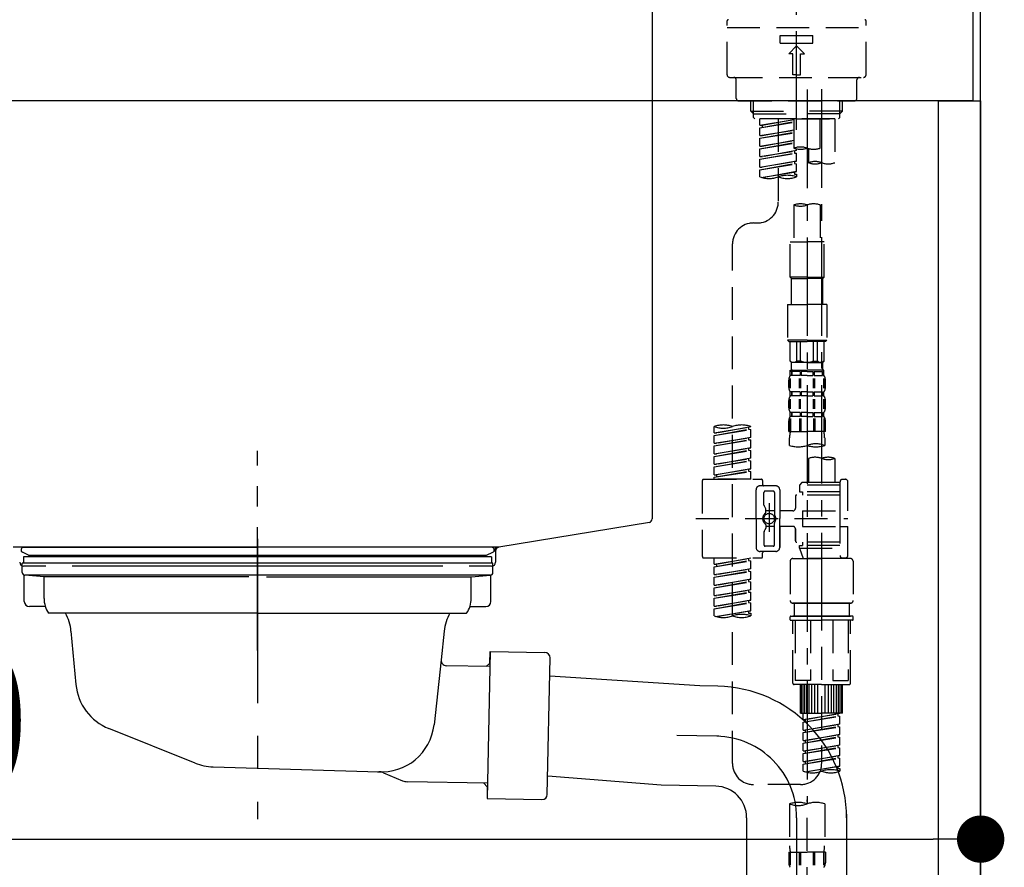
# Model space of a CAD drawing. Extents: x 163 to 26285, y -32850 to -24450.
# Drawn here: x 6746 to 7121, y -30487 to -30165 of the extents above; entities that cross this region are included whole.
import ezdxf

# ---------------------------------------------------------------- set-up
doc = ezdxf.new("R2010")
doc.units = 0
doc.header["$LTSCALE"] = 50
doc.header["$MEASUREMENT"] = 0
for name, pattern in [('CENTER', [2, 1.25, -0.25, 0.25, -0.25]), ('CENTER2', [1.125, 0.75, -0.125, 0.125, -0.125]), ('DASHED', [0.75, 0.5, -0.25]), ('STYLE_01', [1.40625, 0.9375, -0.15625, 0.15625, -0.15625])]:
    doc.linetypes.add(name, pattern=pattern)
doc.layers.get('0').update_dxf_attribs({"linetype": 'CONTINUOUS'})
for name, color, linetype in [('111-壁仕上', 3, 'CONTINUOUS'), ('122-扉', 6, 'CONTINUOUS'), ('126-甲板', 2, 'CONTINUOUS'), ('140-パーツ芯', 13, 'CENTER'), ('150-機器', 8, 'CONTINUOUS'), ('166-寸法B', 11, 'CONTINUOUS')]:
    doc.layers.add(name, color=color, linetype=linetype)
doc.styles.add('KH001', font='txt')
doc.dimstyles.new('KH1xx030', dxfattribs={"dimscale": 30, "dimtxt": 2, "dimasz": 0.6, "dimexe": 0.3, "dimexo": 1.2, "dimgap": 0.5, "dimtad": 3, "dimdec": 1, "dimdsep": 46, "dimlunit": 6, "dimtxsty": 'KH001', "dimblk": 'DOT', "dimcen": 1, "dimdle": 1, "dimclrd": 256, "dimclre": 256, "dimclrt": 256, "dimadec": 0, "dimazin": 0, "dimtfac": 1, "dimtdec": 1, "dimtix": 1, "dimtmove": 2, "dimatfit": 3, "dimldrblk": 'CLOSEDBLANK', "dimfxl": 1, "dimtolj": 1, "dimtzin": 0, "dimlwd": -1, "dimlwe": -1, "dimarcsym": 0})

# ---------------------------------------------------------------- blocks, each defined once
blk = doc.blocks.new('_Dot')
at = {"color": 0, "linetype": 'ByBlock', "lineweight": -2}
blk.add_line((-0.5, 0), (-1, 0), dxfattribs=at)
at = {"color": 0, "linetype": 'ByBlock', "const_width": 0.5}
blk.add_lwpolyline([(-0.25, 0, 1), (0.25, 0, 1)], format="xyb", close=True, dxfattribs=at)
blk = doc.blocks.new('*D186')
at = {"layer": '166-寸法B', "transparency": 16777216}
for p, q in [((6471.95, -30267.42), (6471.95, -30485.23)), ((7111.95, -30267.42), (7111.95, -30485.23)), ((6489.95, -30476.23), (7093.95, -30476.23))]:
    blk.add_line(p, q, dxfattribs=at)
at = {"layer": '166-寸法B', "transparency": 16777216, "xscale": 18, "yscale": 18, "zscale": 18, "rotation": 180}
blk.add_blockref('_Dot', (6471.95, -30476.23), dxfattribs=at)
at = {"layer": '166-寸法B', "transparency": 16777216, "xscale": 18, "yscale": 18, "zscale": 18}
blk.add_blockref('_Dot', (7111.95, -30476.23), dxfattribs=at)
at = {"layer": '166-寸法B', "transparency": 16777216, "insert": (6682.76, -30431.23), "char_height": 60, "attachment_point": 5, "style": 'KH001'}
blk.add_mtext('\\A1;640', dxfattribs=at)
blk = doc.blocks.new('_ClosedBlank')
at = {"color": 0, "linetype": 'ByBlock', "lineweight": -2}
for p, q in [((-1, 0.167), (0, 0)), ((-1, 0.167), (-1, -0.167)), ((0, 0), (-1, -0.167))]:
    blk.add_line(p, q, dxfattribs=at)

msp = doc.modelspace()

# ---------------------------------------------------------------- linework, layer by layer
at = {"layer": '111-壁仕上', "ltscale": 2}
msp.add_lwpolyline([(6288, -31015.42), (7111.95, -31015.42), (7111.95, -28615.42), (6288, -28615.42)], dxfattribs=at)
at = {"layer": '122-扉', "color": 253}
msp.add_lwpolyline([(7095.95, -30195.42), (7111.95, -30195.42), (7111.95, -30865.42), (7095.95, -30865.42)], close=True, dxfattribs=at)
at = {"layer": '126-甲板'}
msp.add_lwpolyline([(6461.95, -30155.42), (7108.95, -30155.42), (7108.95, -30195.42), (6461.95, -30195.42)], close=True, dxfattribs=at)
at = {"layer": '140-パーツ芯', "linetype": 'STYLE_01'}
msp.add_line((6836.95, -30404.43), (6836.95, -30328.53), dxfattribs=at)
at = {"layer": '150-機器', "color": 161, "linetype": 'CENTER2'}
msp.add_line((7041.95, -30206.4), (7041.95, -29902.46), dxfattribs=at)
at = {"layer": '150-機器', "linetype": 'Continuous'}
for p, q in [((6986.95, -30156.92), (6986.95, -30354.41)), ((6986, -30355.8), (6928.7, -30365.21)), ((6928.7, -30365.21), (6743.93, -30365.21)), ((6927.45, -30366.69), (6927.45, -30370.92)), ((6756.45, -30372.42), (6747.95, -30372.42)), ((6907.45, -30372.42), (6766.45, -30372.42)), ((6925.95, -30372.42), (6917.45, -30372.42))]:
    msp.add_line(p, q, dxfattribs=at)
at = {"layer": '150-機器', "color": 13, "linetype": 'DASHED', "ltscale": 0.5}
for p, q in [((7015.52, -30185.5), (7015.52, -30165.05)), ((7068.38, -30185.5), (7068.38, -30165.05)), ((7015.52, -30167.55), (7068.38, -30167.55)), ((7035.71, -30173.53), (7035.71, -30170.54)), ((7035.71, -30170.54), (7048.18, -30170.54)), ((7048.18, -30173.53), (7048.18, -30170.54)), ((7035.71, -30173.53), (7048.18, -30173.53)), ((7038.95, -30177.52), (7041.95, -30174.53)), ((7044.94, -30177.52), (7041.95, -30174.53)), ((7040.45, -30177.52), (7038.95, -30177.52)), ((7040.45, -30185.5), (7040.45, -30177.52)), ((7043.44, -30177.52), (7044.94, -30177.52)), ((7043.44, -30185.5), (7043.44, -30177.52)), ((7016.51, -30186.5), (7067.38, -30186.5)), ((7019.01, -30194.47), (7019.01, -30187.49)), ((7041.95, -30185.5), (7040.45, -30185.5)), ((7041.95, -30185.5), (7043.44, -30185.5)), ((7064.89, -30194.47), (7064.89, -30187.49)), ((7020, -30195.47), (7063.89, -30195.47)), ((7024.49, -30199.3), (7024.49, -30195.47)), ((7025.51, -30200.3), (7025.51, -30195.47)), ((7058.39, -30200.3), (7058.39, -30195.47)), ((7059.4, -30199.3), (7059.4, -30195.47)), ((7024.49, -30199.3), (7041.95, -30199.3)), ((7025.49, -30200.3), (7024.49, -30199.3)), ((7059.4, -30199.3), (7041.95, -30199.3)), ((7058.4, -30200.3), (7059.4, -30199.3)), ((7025.51, -30200.32), (7041.95, -30200.32)), ((7025.54, -30201.8), (7025.54, -30200.3)), ((7026.04, -30202.3), (7025.54, -30201.8)), ((7041.95, -30202.3), (7025.99, -30202.3)), ((7056.46, -30202.3), (7027.98, -30202.3)), ((7027.98, -30204.66), (7027.98, -30202.3)), ((7027.98, -30204.66), (7040.95, -30202.57)), ((7027.98, -30205.66), (7040.95, -30203.33)), ((7040.95, -30202.59), (7028.83, -30204.76)), ((7034.97, -30202.3), (7034.97, -30210.5)), ((7034.97, -30202.3), (7034.97, -30233.9)), ((7040.95, -30202.3), (7040.95, -30213.42)), ((7058.39, -30200.32), (7041.95, -30200.32)), ((7041.95, -30202.3), (7041.95, -30200.95)), ((7041.95, -30202.3), (7057.85, -30202.3)), ((7050.92, -30213.42), (7050.92, -30202.3)), ((7056.46, -30202.3), (7056.46, -30218.95)), ((7057.85, -30202.3), (7058.35, -30201.8)), ((7058.35, -30201.8), (7058.35, -30200.3)), ((7027.98, -30205.66), (7040.95, -30203.56)), ((7027.98, -30204.66), (7028.83, -30204.76)), ((7027.98, -30208.65), (7027.98, -30205.66)), ((7027.98, -30208.65), (7040.95, -30206.56)), ((7028.83, -30204.76), (7028.83, -30205.51)), ((7040.95, -30206.58), (7028.83, -30208.75)), ((7027.98, -30209.65), (7040.95, -30207.31)), ((7027.98, -30209.65), (7040.95, -30207.55)), ((7027.98, -30208.65), (7028.83, -30208.75)), ((7027.98, -30212.64), (7027.98, -30209.65)), ((7027.98, -30212.64), (7040.95, -30210.55)), ((7040.95, -30210.56), (7028.83, -30212.74)), ((7027.98, -30213.63), (7040.95, -30211.3)), ((7027.98, -30213.63), (7040.95, -30211.54)), ((7027.98, -30212.64), (7028.83, -30212.74)), ((7027.98, -30216.63), (7027.98, -30213.63)), ((7027.98, -30216.63), (7041.95, -30214.37)), ((7041.95, -30214.37), (7028.83, -30216.73)), ((7041.1, -30214.53), (7041.1, -30215.27)), ((7041.1, -30214.53), (7041.1, -30215.27)), ((7041.95, -30214.37), (7041.95, -30213.7)), ((7046.48, -30213.59), (7046.48, -30218.95)), ((7027.98, -30217.62), (7041.1, -30215.27)), ((7027.98, -30217.62), (7041.95, -30215.37)), ((7027.98, -30216.63), (7028.83, -30216.73)), ((7027.98, -30220.62), (7027.98, -30217.62)), ((7027.98, -30220.62), (7041.95, -30218.36)), ((7041.95, -30218.36), (7028.83, -30220.72)), ((7041.1, -30215.27), (7041.95, -30215.37)), ((7041.1, -30215.27), (7041.95, -30215.37)), ((7041.15, -30218.49), (7041.95, -30218.36)), ((7041.95, -30218.36), (7041.95, -30215.37)), ((7041.95, -30218.36), (7041.95, -30215.37)), ((7027.98, -30221.61), (7041.1, -30219.26)), ((7027.98, -30221.61), (7041.95, -30219.36)), ((7027.98, -30220.62), (7028.83, -30220.72)), ((7027.98, -30224.35), (7027.98, -30221.61)), ((7041.1, -30218.5), (7041.1, -30219.26)), ((7041.1, -30218.52), (7041.1, -30219.26)), ((7041.1, -30218.52), (7041.1, -30219.26)), ((7041.1, -30219.26), (7041.95, -30219.36)), ((7041.1, -30219.26), (7041.95, -30219.36)), ((7041.95, -30222.35), (7041.95, -30219.36)), ((7041.95, -30222.35), (7041.95, -30219.36)), ((7028.52, -30224.52), (7041.95, -30222.35)), ((7041.95, -30222.35), (7029.07, -30224.67)), ((7041.1, -30222.49), (7041.1, -30223.25)), ((7041.1, -30222.51), (7041.1, -30223.25)), ((7041.1, -30222.51), (7041.1, -30223.25)), ((7041.1, -30223.25), (7041.95, -30223.35)), ((7041.1, -30223.25), (7041.95, -30223.35)), ((7041.15, -30222.48), (7041.95, -30222.35)), ((7041.95, -30223.35), (7041.95, -30224.35)), ((7040.95, -30235.03), (7040.95, -30249)), ((7050.92, -30235.03), (7050.92, -30249)), ((7025.54, -30241.88), (7026.99, -30241.88)), ((7017.56, -30447.5), (7017.56, -30249.86)), ((7039.45, -30262.47), (7039.45, -30249)), ((7039.45, -30249), (7045.94, -30249)), ((7052.42, -30249), (7045.94, -30249)), ((7052.42, -30262.47), (7052.42, -30249)), ((7045.94, -30262.47), (7039.45, -30262.47)), ((7039.45, -30262.47), (7039.95, -30262.96)), ((7039.95, -30262.96), (7045.94, -30262.96)), ((7039.95, -30272.94), (7039.95, -30262.96)), ((7045.94, -30262.47), (7052.42, -30262.47)), ((7051.92, -30262.96), (7045.94, -30262.96)), ((7052.42, -30262.47), (7051.92, -30262.96)), ((7051.92, -30272.94), (7051.92, -30262.96)), ((7038.46, -30272.94), (7045.94, -30272.94)), ((7038.46, -30272.94), (7038.46, -30286.4)), ((7053.42, -30272.94), (7045.94, -30272.94)), ((7053.42, -30272.94), (7053.42, -30286.4)), ((7045.94, -30286.4), (7038.46, -30286.4)), ((7038.46, -30286.4), (7038.95, -30286.9)), ((7038.95, -30286.9), (7045.94, -30286.9)), ((7039.45, -30294.38), (7039.45, -30286.9)), ((7039.51, -30294.38), (7039.51, -30286.9)), ((7042, -30294.38), (7042, -30286.9)), ((7043.44, -30294.38), (7043.44, -30286.9)), ((7045.94, -30286.4), (7053.42, -30286.4)), ((7052.92, -30286.9), (7045.94, -30286.9)), ((7048.43, -30294.38), (7048.43, -30286.9)), ((7049.87, -30294.38), (7049.87, -30286.9)), ((7052.37, -30294.38), (7052.37, -30286.9)), ((7052.42, -30294.38), (7052.42, -30286.9)), ((7053.42, -30286.4), (7052.92, -30286.9)), ((7039.51, -30294.38), (7039.45, -30294.38)), ((7039.45, -30294.38), (7039.95, -30294.88)), ((7039.95, -30297.47), (7039.95, -30294.88)), ((7045.94, -30294.88), (7039.95, -30294.88)), ((7043.44, -30294.38), (7042, -30294.38)), ((7045.94, -30294.88), (7051.92, -30294.88)), ((7048.43, -30294.38), (7049.87, -30294.38)), ((7052.42, -30294.38), (7051.92, -30294.88)), ((7051.92, -30297.47), (7051.92, -30294.88)), ((7052.37, -30294.38), (7052.42, -30294.38)), ((7039.45, -30297.87), (7045.94, -30297.87)), ((7039.55, -30299.87), (7039.55, -30297.87)), ((7039.55, -30297.87), (7045.94, -30297.87)), ((7039.95, -30298.37), (7039.55, -30298.37)), ((7039.95, -30299.87), (7039.55, -30299.87)), ((7039.95, -30298.37), (7039.95, -30299.87)), ((7040.05, -30297.87), (7045.94, -30297.87)), ((7040.05, -30297.87), (7045.94, -30297.87)), ((7043.26, -30298.37), (7040.14, -30298.37)), ((7040.14, -30298.37), (7040.14, -30299.87)), ((7043.26, -30299.87), (7040.14, -30299.87)), ((7043.26, -30298.37), (7043.26, -30299.87)), ((7045.94, -30298.37), (7043.73, -30298.37)), ((7043.73, -30298.37), (7043.73, -30299.87)), ((7045.94, -30299.87), (7043.73, -30299.87)), ((7052.32, -30297.87), (7045.94, -30297.87)), ((7045.94, -30298.37), (7048.15, -30298.37)), ((7045.94, -30299.87), (7048.15, -30299.87)), ((7048.15, -30298.37), (7048.15, -30299.87)), ((7048.61, -30298.37), (7051.73, -30298.37)), ((7048.61, -30298.37), (7048.61, -30299.87)), ((7048.61, -30299.87), (7051.73, -30299.87)), ((7051.73, -30298.37), (7051.73, -30299.87)), ((7051.92, -30298.37), (7052.32, -30298.37)), ((7051.92, -30298.37), (7051.92, -30299.87)), ((7051.92, -30299.87), (7052.32, -30299.87)), ((7052.32, -30299.87), (7052.32, -30297.87)), ((7038.95, -30304.4), (7038.95, -30301.61)), ((7039.39, -30304.72), (7039.39, -30301.02)), ((7039.59, -30304.72), (7039.59, -30301.02)), ((7043.04, -30304.72), (7043.04, -30301.02)), ((7043.5, -30304.72), (7043.5, -30301.02)), ((7048.38, -30304.72), (7048.38, -30301.02)), ((7048.84, -30304.72), (7048.84, -30301.02)), ((7052.29, -30304.72), (7052.29, -30301.02)), ((7052.48, -30304.72), (7052.48, -30301.02)), ((7052.92, -30304.4), (7052.92, -30301.61)), ((7039.55, -30307.65), (7039.55, -30306.15)), ((7039.95, -30306.15), (7039.55, -30306.15)), ((7039.95, -30307.65), (7039.55, -30307.65)), ((7039.95, -30306.15), (7039.95, -30307.65)), ((7040.14, -30306.15), (7040.14, -30307.65)), ((7043.26, -30306.15), (7040.14, -30306.15)), ((7043.26, -30307.65), (7040.14, -30307.65)), ((7043.26, -30306.15), (7043.26, -30307.65)), ((7043.73, -30306.15), (7043.73, -30307.65)), ((7045.94, -30306.15), (7043.73, -30306.15)), ((7045.94, -30307.65), (7043.73, -30307.65)), ((7045.94, -30306.15), (7048.15, -30306.15)), ((7045.94, -30307.65), (7048.15, -30307.65)), ((7048.15, -30306.15), (7048.15, -30307.65)), ((7048.61, -30306.15), (7048.61, -30307.65)), ((7048.61, -30306.15), (7051.73, -30306.15)), ((7048.61, -30307.65), (7051.73, -30307.65)), ((7051.73, -30306.15), (7051.73, -30307.65)), ((7051.92, -30306.15), (7051.92, -30307.65)), ((7051.92, -30306.15), (7052.32, -30306.15)), ((7051.92, -30307.65), (7052.32, -30307.65)), ((7052.32, -30307.65), (7052.32, -30306.15)), ((7038.95, -30312.18), (7038.95, -30309.39)), ((7039.39, -30312.52), (7039.39, -30308.83)), ((7039.58, -30312.52), (7039.58, -30308.83)), ((7043.03, -30312.52), (7043.03, -30308.83)), ((7043.49, -30312.52), (7043.49, -30308.83)), ((7048.38, -30312.52), (7048.38, -30308.83)), ((7048.84, -30312.52), (7048.84, -30308.83)), ((7052.29, -30312.52), (7052.29, -30308.83)), ((7052.48, -30312.52), (7052.48, -30308.83)), ((7052.92, -30312.18), (7052.92, -30309.39)), ((7039.55, -30315.42), (7039.55, -30313.93)), ((7039.95, -30313.93), (7039.55, -30313.93)), ((7039.95, -30315.42), (7039.55, -30315.42)), ((7039.95, -30313.93), (7039.95, -30315.42)), ((7040.14, -30313.93), (7040.14, -30315.42)), ((7043.26, -30313.93), (7040.14, -30313.93)), ((7043.26, -30315.42), (7040.14, -30315.42)), ((7043.26, -30313.93), (7043.26, -30315.42)), ((7043.73, -30313.93), (7043.73, -30315.42)), ((7045.94, -30313.93), (7043.73, -30313.93)), ((7045.94, -30315.42), (7043.73, -30315.42)), ((7045.94, -30313.93), (7048.15, -30313.93)), ((7045.94, -30315.42), (7048.15, -30315.42)), ((7048.15, -30313.93), (7048.15, -30315.42)), ((7048.61, -30313.93), (7048.61, -30315.42)), ((7048.61, -30313.93), (7051.73, -30313.93)), ((7048.61, -30315.42), (7051.73, -30315.42)), ((7051.73, -30313.93), (7051.73, -30315.42)), ((7051.92, -30313.93), (7051.92, -30315.42)), ((7051.92, -30313.93), (7052.32, -30313.93)), ((7051.92, -30315.42), (7052.32, -30315.42)), ((7052.32, -30315.42), (7052.32, -30313.93)), ((7010.58, -30321.67), (7010.58, -30319.31)), ((7010.58, -30321.67), (7024.54, -30319.42)), ((7024.54, -30319.42), (7011.43, -30321.78)), ((7024.54, -30319.42), (7024.54, -30319.31)), ((7038.95, -30321.21), (7038.95, -30317.17)), ((7039.39, -30316.3), (7039.39, -30321.21)), ((7039.59, -30316.3), (7039.59, -30321.21)), ((7043.04, -30316.3), (7043.04, -30321.21)), ((7043.5, -30316.3), (7043.5, -30321.21)), ((7048.38, -30316.3), (7048.38, -30321.21)), ((7048.84, -30316.3), (7048.84, -30321.21)), ((7052.29, -30316.3), (7052.29, -30321.21)), ((7052.48, -30316.3), (7052.48, -30321.21)), ((7052.92, -30321.21), (7052.92, -30317.17)), ((7010.58, -30322.67), (7023.7, -30320.31)), ((7010.58, -30322.67), (7024.54, -30320.41)), ((7010.58, -30321.67), (7011.43, -30321.78)), ((7010.58, -30325.66), (7010.58, -30322.67)), ((7023.7, -30319.57), (7023.7, -30320.31)), ((7023.7, -30320.31), (7024.54, -30320.41)), ((7023.7, -30320.31), (7024.54, -30320.41)), ((7023.7, -30320.31), (7024.54, -30320.41)), ((7024.54, -30323.41), (7024.54, -30320.41)), ((7024.54, -30323.41), (7024.54, -30320.41)), ((7038.95, -30321.21), (7045.94, -30321.21)), ((7052.92, -30321.21), (7045.94, -30321.21)), ((7010.58, -30325.66), (7024.54, -30323.41)), ((7010.58, -30326.66), (7023.7, -30324.3)), ((7010.58, -30326.66), (7024.54, -30324.4)), ((7010.58, -30325.66), (7011.43, -30325.76)), ((7010.58, -30329.65), (7010.58, -30326.66)), ((7024.54, -30323.41), (7011.43, -30325.76)), ((7023.7, -30323.56), (7023.7, -30324.3)), ((7023.7, -30323.56), (7023.7, -30324.3)), ((7023.7, -30324.3), (7024.54, -30324.4)), ((7023.7, -30324.3), (7024.54, -30324.4)), ((7024.54, -30327.4), (7024.54, -30324.4)), ((7024.54, -30327.4), (7024.54, -30324.4)), ((7039.25, -30326.46), (7039.25, -30323.63)), ((7052.62, -30323.63), (7052.62, -30326.46)), ((7010.58, -30329.65), (7024.54, -30327.4)), ((7010.58, -30330.65), (7023.7, -30328.29)), ((7010.58, -30330.65), (7024.54, -30328.39)), ((7010.58, -30329.65), (7011.43, -30329.75)), ((7010.58, -30333.64), (7010.58, -30330.65)), ((7024.54, -30327.4), (7011.43, -30329.75)), ((7023.7, -30327.53), (7023.7, -30328.29)), ((7023.7, -30327.55), (7023.7, -30328.29)), ((7023.7, -30327.55), (7023.7, -30328.29)), ((7023.7, -30328.29), (7024.54, -30328.39)), ((7023.7, -30328.29), (7024.54, -30328.39)), ((7023.7, -30328.29), (7024.54, -30328.39)), ((7023.75, -30327.52), (7024.54, -30327.4)), ((7024.54, -30331.39), (7024.54, -30328.39)), ((7024.54, -30331.39), (7024.54, -30328.39)), ((7010.58, -30333.64), (7024.54, -30331.39)), ((7010.58, -30334.64), (7023.7, -30332.28)), ((7010.58, -30334.64), (7024.54, -30332.38)), ((7010.58, -30333.64), (7011.43, -30333.74)), ((7024.54, -30331.39), (7011.43, -30333.74)), ((7023.7, -30331.54), (7023.7, -30332.28)), ((7023.7, -30331.54), (7023.7, -30332.28)), ((7023.7, -30332.28), (7024.54, -30332.38)), ((7023.7, -30332.28), (7024.54, -30332.38)), ((7024.54, -30335.38), (7024.54, -30332.38)), ((7024.54, -30335.38), (7024.54, -30332.38)), ((7046.48, -30331.41), (7046.48, -30340.61)), ((7056.46, -30331.41), (7056.46, -30340.61)), ((7010.58, -30337.63), (7010.58, -30334.64)), ((7010.58, -30337.63), (7024.54, -30335.38)), ((7010.58, -30338.62), (7023.7, -30336.27)), ((7010.58, -30338.62), (7024.54, -30336.37)), ((7010.58, -30337.63), (7011.43, -30337.73)), ((7024.54, -30335.38), (7011.43, -30337.73)), ((7011.43, -30337.73), (7011.43, -30338.48)), ((7023.7, -30335.51), (7023.7, -30336.27)), ((7023.7, -30335.53), (7023.7, -30336.27)), ((7023.7, -30335.53), (7023.7, -30336.27)), ((7023.7, -30336.27), (7024.54, -30336.37)), ((7023.7, -30336.27), (7024.54, -30336.37)), ((7023.75, -30335.5), (7024.54, -30335.38)), ((7024.54, -30339.36), (7024.54, -30336.37)), ((7024.54, -30339.36), (7024.54, -30336.37)), ((7006.09, -30339.86), (7006.09, -30368.79)), ((7006.59, -30339.36), (7028.53, -30339.36)), ((7010.58, -30339.36), (7010.58, -30338.62)), ((7024.54, -30339.36), (7010.58, -30339.36)), ((7034.02, -30341.86), (7028.03, -30341.86)), ((7029.03, -30339.86), (7029.03, -30341.36)), ((7043.99, -30340.61), (7042.99, -30341.61)), ((7058.45, -30341.61), (7042.99, -30341.61)), ((7042.99, -30341.61), (7042.99, -30344.1)), ((7046.48, -30340.61), (7043.99, -30340.61)), ((7046.48, -30341.41), (7046.43, -30341.41)), ((7058.45, -30340.61), (7046.48, -30340.61)), ((7058.45, -30340.36), (7058.45, -30340.61)), ((7058.45, -30340.61), (7058.45, -30351.33)), ((7059.45, -30339.36), (7060.45, -30339.36)), ((7061.44, -30351.33), (7061.44, -30340.36)), ((7026.54, -30354.32), (7026.54, -30343.35)), ((7029.53, -30349.2), (7029.53, -30344.35)), ((7033.02, -30343.85), (7030.03, -30343.85)), ((7033.52, -30344.35), (7033.52, -30352.65)), ((7035.51, -30343.35), (7035.51, -30354.32)), ((7058.45, -30345.35), (7042, -30345.35)), ((7042.99, -30344.1), (7044.24, -30344.1)), ((7044.24, -30344.1), (7044.24, -30345.35)), ((7058.45, -30344.1), (7044.24, -30344.1)), ((7029.6, -30349.45), (7030.16, -30350.43)), ((7031.52, -30348.46), (7031.52, -30359.4)), ((7031.52, -30349.34), (7031.52, -30359.31)), ((7041.5, -30345.85), (7041.5, -30350.39)), ((7030.23, -30351.93), (7030.23, -30350.68)), ((7033.52, -30351.37), (7030.23, -30351.37)), ((7040.5, -30351.38), (7035.51, -30351.38)), ((7044.24, -30351.33), (7044.24, -30357.32)), ((7044.24, -30351.33), (7061.44, -30351.33)), ((7058.45, -30351.33), (7058.45, -30368.47)), ((7003.64, -30354.32), (7061.44, -30354.32)), ((7026.54, -30354.32), (7026.54, -30365.3)), ((7030.23, -30356.72), (7030.23, -30357.97)), ((7033.52, -30364.3), (7033.52, -30356)), ((7035.51, -30365.3), (7035.51, -30354.32)), ((7029.53, -30359.45), (7029.53, -30364.3)), ((7029.6, -30359.2), (7030.16, -30358.22)), ((7033.52, -30357.27), (7030.23, -30357.28)), ((7040.5, -30357.27), (7035.51, -30357.27)), ((7035.51, -30357.27), (7035.51, -30365.3)), ((7041.5, -30358.26), (7041.5, -30362.8)), ((7041.5, -30362.8), (7041.5, -30358.26)), ((7044.24, -30357.32), (7061.44, -30357.32)), ((7058.7, -30357.32), (7061.44, -30357.32)), ((7061.44, -30368.29), (7061.44, -30357.32)), ((7058.45, -30363.3), (7042, -30363.3)), ((7044.24, -30363.3), (7044.24, -30364.55)), ((7034.02, -30366.79), (7028.03, -30366.79)), ((7029.03, -30368.79), (7029.03, -30367.29)), ((7034.02, -30366.79), (7029.53, -30366.79)), ((7033.02, -30364.8), (7030.03, -30364.8)), ((7042.99, -30364.55), (7044.24, -30364.55)), ((7042.99, -30365.55), (7042.99, -30364.55)), ((7042.99, -30365.55), (7058.45, -30365.55)), ((7042.99, -30365.55), (7044.48, -30369.53)), ((7058.45, -30364.55), (7044.24, -30364.55)), ((7051.47, -30365.6), (7051.47, -30447.5)), ((7006.59, -30369.29), (7028.53, -30369.29)), ((7010.58, -30371.65), (7010.58, -30369.29)), ((7010.58, -30371.65), (7024.54, -30369.4)), ((7010.58, -30372.64), (7023.7, -30370.29)), ((7010.58, -30372.64), (7024.54, -30370.39)), ((7010.58, -30371.65), (7011.43, -30371.75)), ((7024.54, -30369.4), (7011.43, -30371.75)), ((7011.43, -30371.75), (7011.43, -30372.5)), ((7023.7, -30369.55), (7023.7, -30370.29)), ((7023.7, -30370.29), (7024.54, -30370.39)), ((7023.7, -30370.29), (7024.54, -30370.39)), ((7023.7, -30370.29), (7024.54, -30370.39)), ((7024.54, -30373.38), (7024.54, -30370.39)), ((7024.54, -30373.38), (7024.54, -30370.39)), ((7039.5, -30370.53), (7039.5, -30385.49)), ((7040.5, -30369.53), (7051.47, -30369.53)), ((7058.46, -30369.53), (7044.48, -30369.53)), ((7062.44, -30369.53), (7051.47, -30369.53)), ((7058.69, -30368.93), (7058.46, -30369.53)), ((7059.45, -30369.29), (7060.45, -30369.29)), ((7063.44, -30370.53), (7063.44, -30385.49)), ((7010.58, -30375.64), (7010.58, -30372.64)), ((7010.58, -30375.64), (7024.54, -30373.38)), ((7010.58, -30376.63), (7023.7, -30374.28)), ((7010.58, -30376.63), (7024.54, -30374.38)), ((7010.58, -30375.64), (7011.43, -30375.74)), ((7024.54, -30373.38), (7011.43, -30375.74)), ((7023.7, -30373.54), (7023.7, -30374.28)), ((7023.7, -30373.54), (7023.7, -30374.28)), ((7023.7, -30374.28), (7024.54, -30374.38)), ((7023.7, -30374.28), (7024.54, -30374.38)), ((7024.54, -30377.37), (7024.54, -30374.38)), ((7024.54, -30377.37), (7024.54, -30374.38)), ((7010.58, -30379.63), (7010.58, -30376.63)), ((7010.58, -30379.63), (7024.54, -30377.37)), ((7010.58, -30380.62), (7023.7, -30378.27)), ((7010.58, -30380.62), (7024.54, -30378.37)), ((7024.54, -30377.37), (7011.43, -30379.73)), ((7023.7, -30377.51), (7023.7, -30378.27)), ((7023.7, -30377.53), (7023.7, -30378.27)), ((7023.7, -30377.53), (7023.7, -30378.27)), ((7023.7, -30378.27), (7024.54, -30378.37)), ((7023.7, -30378.27), (7024.54, -30378.37)), ((7023.7, -30378.27), (7024.54, -30378.37)), ((7023.75, -30377.5), (7024.54, -30377.37)), ((7024.54, -30381.36), (7024.54, -30378.37)), ((7024.54, -30381.36), (7024.54, -30378.37)), ((7010.58, -30379.63), (7011.43, -30379.73)), ((7010.58, -30383.62), (7010.58, -30380.62)), ((7010.58, -30383.62), (7024.54, -30381.36)), ((7010.58, -30384.61), (7023.7, -30382.26)), ((7010.58, -30384.61), (7024.54, -30382.36)), ((7024.54, -30381.36), (7011.43, -30383.72)), ((7023.7, -30381.52), (7023.7, -30382.26)), ((7023.7, -30381.52), (7023.7, -30382.26)), ((7023.7, -30382.26), (7024.54, -30382.36)), ((7023.7, -30382.26), (7024.54, -30382.36)), ((7024.54, -30385.35), (7024.54, -30382.36)), ((7024.54, -30385.35), (7024.54, -30382.36)), ((7010.58, -30383.62), (7011.43, -30383.72)), ((7010.58, -30387.6), (7010.58, -30384.61)), ((7010.58, -30387.6), (7024.54, -30385.35)), ((7010.58, -30388.6), (7023.7, -30386.24)), ((7010.58, -30388.6), (7024.54, -30386.35)), ((7024.54, -30385.35), (7011.43, -30387.71)), ((7023.7, -30385.49), (7023.7, -30386.24)), ((7023.7, -30385.51), (7023.7, -30386.24)), ((7023.7, -30385.51), (7023.7, -30386.24)), ((7023.7, -30386.24), (7024.54, -30386.35)), ((7023.7, -30386.24), (7024.54, -30386.35)), ((7023.75, -30385.48), (7024.54, -30385.35)), ((7024.54, -30389.34), (7024.54, -30386.35)), ((7024.54, -30389.34), (7024.54, -30386.35)), ((7040.5, -30386.49), (7051.47, -30386.49)), ((7051.47, -30386.49), (7040.5, -30386.49)), ((7041, -30386.49), (7041, -30391.48)), ((7051.47, -30386.48), (7041.67, -30386.48)), ((7051.47, -30386.48), (7061.27, -30386.48)), ((7062.44, -30386.49), (7051.47, -30386.49)), ((7051.47, -30386.49), (7062.44, -30386.49)), ((7061.94, -30386.49), (7061.94, -30391.48)), ((7010.58, -30387.6), (7011.43, -30387.71)), ((7010.58, -30391.34), (7010.58, -30388.6)), ((7011.11, -30391.51), (7024.54, -30389.34)), ((7024.54, -30389.34), (7011.67, -30391.66)), ((7023.7, -30389.48), (7023.7, -30390.23)), ((7023.7, -30389.49), (7023.7, -30390.23)), ((7023.7, -30389.49), (7023.7, -30390.23)), ((7023.7, -30390.23), (7024.54, -30390.34)), ((7023.7, -30390.23), (7024.54, -30390.34)), ((7023.75, -30389.47), (7024.54, -30389.34)), ((7024.54, -30390.34), (7024.54, -30391.34)), ((7039.5, -30392.77), (7039.5, -30391.68)), ((7039.7, -30391.48), (7040.5, -30391.48)), ((7039.7, -30392.97), (7051.47, -30392.97)), ((7040.5, -30391.48), (7051.47, -30391.48)), ((7041, -30391.48), (7040.5, -30391.48)), ((7051.47, -30391.48), (7040.5, -30391.48)), ((7041, -30391.48), (7040.5, -30391.48)), ((7040.5, -30416.91), (7040.5, -30392.97)), ((7041.36, -30392.97), (7041.36, -30415.91)), ((7047.21, -30392.97), (7047.21, -30415.91)), ((7062.44, -30391.48), (7051.47, -30391.48)), ((7051.47, -30391.48), (7062.44, -30391.48)), ((7063.24, -30392.97), (7051.47, -30392.97)), ((7055.74, -30392.97), (7055.74, -30415.91)), ((7061.58, -30392.97), (7061.58, -30415.91)), ((7061.94, -30391.48), (7062.44, -30391.48)), ((7061.94, -30391.48), (7062.44, -30391.48)), ((7063.24, -30391.48), (7062.44, -30391.48)), ((7062.44, -30416.91), (7062.44, -30392.97)), ((7063.44, -30392.77), (7063.44, -30391.68)), ((7047.21, -30415.91), (7041.36, -30415.91)), ((7055.74, -30415.91), (7061.58, -30415.91)), ((7051.47, -30417.41), (7041, -30417.41)), ((7043.49, -30428.38), (7043.49, -30417.41)), ((7043.79, -30428.38), (7043.79, -30417.41)), ((7044.39, -30428.38), (7044.39, -30417.41)), ((7045.09, -30428.38), (7045.09, -30417.41)), ((7045.89, -30428.38), (7045.89, -30417.41)), ((7046.78, -30428.38), (7046.78, -30417.41)), ((7047.78, -30428.38), (7047.78, -30417.41)), ((7048.88, -30428.38), (7048.88, -30417.41)), ((7050.08, -30428.38), (7050.08, -30417.41)), ((7051.47, -30417.41), (7061.94, -30417.41)), ((7052.87, -30428.38), (7052.87, -30417.41)), ((7054.06, -30428.38), (7054.06, -30417.41)), ((7055.16, -30428.38), (7055.16, -30417.41)), ((7056.16, -30428.38), (7056.16, -30417.41)), ((7057.06, -30428.38), (7057.06, -30417.41)), ((7057.85, -30428.38), (7057.85, -30417.41)), ((7058.55, -30428.38), (7058.55, -30417.41)), ((7059.15, -30428.38), (7059.15, -30417.41)), ((7059.45, -30428.38), (7059.45, -30417.41)), ((7043.49, -30428.38), (7051.47, -30428.38)), ((7044.49, -30430.74), (7044.49, -30428.38)), ((7044.49, -30430.74), (7058.45, -30428.49)), ((7044.49, -30431.74), (7057.61, -30429.38)), ((7044.49, -30431.74), (7058.45, -30429.49)), ((7044.49, -30430.74), (7045.34, -30430.85)), ((7044.49, -30434.73), (7044.49, -30431.74)), ((7058.45, -30428.49), (7045.34, -30430.85)), ((7045.34, -30431.59), (7045.34, -30430.85)), ((7059.45, -30428.38), (7051.47, -30428.38)), ((7057.61, -30428.64), (7057.61, -30429.38)), ((7057.61, -30429.38), (7058.45, -30429.49)), ((7057.61, -30429.38), (7058.45, -30429.49)), ((7057.61, -30429.38), (7058.45, -30429.49)), ((7058.45, -30432.48), (7058.45, -30429.49)), ((7058.45, -30432.48), (7058.45, -30429.49)), ((7044.49, -30434.73), (7058.45, -30432.48)), ((7044.49, -30435.73), (7057.61, -30433.37)), ((7044.49, -30435.73), (7058.45, -30433.48)), ((7044.49, -30434.73), (7045.34, -30434.84)), ((7058.45, -30432.48), (7045.34, -30434.84)), ((7045.34, -30435.57), (7045.34, -30434.84)), ((7057.61, -30432.63), (7057.61, -30433.37)), ((7057.61, -30432.63), (7057.61, -30433.37)), ((7057.61, -30433.37), (7058.45, -30433.48)), ((7057.61, -30433.37), (7058.45, -30433.48)), ((7058.45, -30436.47), (7058.45, -30433.48)), ((7058.45, -30436.47), (7058.45, -30433.48)), ((7044.49, -30438.72), (7044.49, -30435.73)), ((7044.49, -30438.72), (7058.45, -30436.47)), ((7044.49, -30439.72), (7057.61, -30437.36)), ((7044.49, -30439.72), (7058.45, -30437.46)), ((7044.49, -30438.72), (7045.34, -30438.82)), ((7058.45, -30436.47), (7045.34, -30438.82)), ((7045.34, -30439.56), (7045.34, -30438.82)), ((7057.61, -30436.6), (7057.61, -30437.36)), ((7057.61, -30436.62), (7057.61, -30437.36)), ((7057.61, -30436.62), (7057.61, -30437.36)), ((7057.61, -30437.36), (7058.45, -30437.46)), ((7057.61, -30437.36), (7058.45, -30437.46)), ((7057.61, -30437.36), (7058.45, -30437.46)), ((7057.66, -30436.6), (7058.45, -30436.47)), ((7058.45, -30440.46), (7058.45, -30437.46)), ((7058.45, -30440.46), (7058.45, -30437.46)), ((7044.49, -30442.71), (7044.49, -30439.72)), ((7044.49, -30442.71), (7058.45, -30440.46)), ((7044.49, -30443.71), (7057.61, -30441.35)), ((7044.49, -30443.71), (7058.45, -30441.45)), ((7044.49, -30442.71), (7045.34, -30442.81)), ((7058.45, -30440.46), (7045.34, -30442.81)), ((7045.34, -30443.55), (7045.34, -30442.81)), ((7057.61, -30440.61), (7057.61, -30441.35)), ((7057.61, -30440.61), (7057.61, -30441.35)), ((7057.61, -30441.35), (7058.45, -30441.45)), ((7057.61, -30441.35), (7058.45, -30441.45)), ((7058.45, -30444.45), (7058.45, -30441.45)), ((7058.45, -30444.45), (7058.45, -30441.45)), ((7044.49, -30446.7), (7044.49, -30443.71)), ((7044.49, -30446.7), (7058.45, -30444.45)), ((7044.49, -30447.7), (7057.61, -30445.34)), ((7044.49, -30447.7), (7058.45, -30445.44)), ((7044.49, -30446.7), (7045.34, -30446.8)), ((7058.45, -30444.45), (7045.34, -30446.8)), ((7045.34, -30447.54), (7045.34, -30446.8)), ((7057.61, -30444.58), (7057.61, -30445.34)), ((7057.61, -30444.6), (7057.61, -30445.34)), ((7057.61, -30444.6), (7057.61, -30445.34)), ((7057.61, -30445.34), (7058.45, -30445.44)), ((7057.61, -30445.34), (7058.45, -30445.44)), ((7057.66, -30444.57), (7058.45, -30444.45)), ((7058.45, -30448.44), (7058.45, -30445.44)), ((7058.45, -30448.44), (7058.45, -30445.44)), ((7044.49, -30450.43), (7044.49, -30447.7)), ((7045.02, -30450.6), (7058.45, -30448.44)), ((7058.45, -30448.44), (7045.58, -30450.75)), ((7057.61, -30448.57), (7057.61, -30449.33)), ((7057.61, -30448.59), (7057.61, -30449.33)), ((7057.61, -30448.59), (7057.61, -30449.33)), ((7057.61, -30449.33), (7058.45, -30449.43)), ((7057.61, -30449.33), (7058.45, -30449.43)), ((7057.66, -30448.56), (7058.45, -30448.44)), ((7058.45, -30449.43), (7058.45, -30450.43)), ((7043.49, -30455.48), (7025.54, -30455.48)), ((7045.94, -30555.63), (7045.94, -30461.32)), ((7039.25, -30462.85), (7039.25, -30478.74)), ((7052.62, -30462.85), (7052.62, -30478.74)), ((7038.95, -30481.17), (7038.95, -30485.2)), ((7038.95, -30481.17), (7045.94, -30481.17)), ((7039.39, -30486.08), (7039.39, -30481.17)), ((7039.59, -30486.08), (7039.59, -30481.17)), ((7043.04, -30486.08), (7043.04, -30481.17)), ((7043.5, -30486.08), (7043.5, -30481.17)), ((7052.92, -30481.17), (7045.94, -30481.17)), ((7048.38, -30486.08), (7048.38, -30481.17)), ((7048.84, -30486.08), (7048.84, -30481.17)), ((7052.29, -30486.08), (7052.29, -30481.17)), ((7052.48, -30486.08), (7052.48, -30481.17)), ((7052.92, -30481.17), (7052.92, -30485.2))]:
    msp.add_line(p, q, dxfattribs=at)
at = {"layer": '150-機器', "color": 13, "linetype": 'CENTER2'}
for p, q in [((7045.94, -30191.1), (7045.94, -30462.85)), ((7051.47, -30191.02), (7051.47, -30392.14))]:
    msp.add_line(p, q, dxfattribs=at)
at = {"layer": '150-機器', "color": 13, "linetype": 'CENTER'}
for p, q in [((6836.95, -30362), (6836.95, -30468.67)), ((7011.58, -30437.07), (6996.43, -30436.77)), ((7041.95, -30468.07), (7041.95, -30655.43))]:
    msp.add_line(p, q, dxfattribs=at)
at = {"layer": '150-機器'}
for p, q in [((6749.84, -30368.23), (6747.51, -30367.12)), ((6747.95, -30365.21), (6836.95, -30365.21)), ((6925.95, -30365.21), (6836.95, -30365.21)), ((6924.06, -30368.23), (6926.38, -30367.12)), ((6928.7, -30365.21), (6927.45, -30365.42)), ((6927.45, -30366.77), (6927.45, -30365.42)), ((6747.45, -30374.81), (6747.45, -30371.31)), ((6926.45, -30371.31), (6747.45, -30371.31)), ((6925.95, -30368.81), (6747.95, -30368.81)), ((6747.95, -30368.81), (6747.95, -30371.31)), ((6749.84, -30368.23), (6924.06, -30368.23)), ((6925.95, -30368.81), (6925.95, -30371.31)), ((6926.45, -30374.81), (6926.45, -30371.31)), ((6748.2, -30385.81), (6748.2, -30375.81)), ((6925.49, -30375.81), (6748.4, -30375.81)), ((6755.7, -30376.45), (6748.4, -30375.81)), ((6755.7, -30384.66), (6755.7, -30376.45)), ((6833.55, -30376.45), (6755.7, -30376.45)), ((6840.35, -30376.45), (6918.2, -30376.45)), ((6918.2, -30376.45), (6925.49, -30375.81)), ((6918.2, -30384.66), (6918.2, -30376.45)), ((6925.7, -30385.81), (6925.7, -30375.81)), ((6756.21, -30387.81), (6750.2, -30387.81)), ((6836.95, -30390.31), (6757.45, -30390.31)), ((6836.95, -30390.31), (6916.45, -30390.31)), ((6917.69, -30387.81), (6923.7, -30387.81)), ((6765.95, -30397.11), (6767.82, -30417.43)), ((6907.95, -30397.11), (6906.75, -30408.05)), ((6925.33, -30404.81), (6924.19, -30460.8)), ((6925.24, -30409.28), (6925.33, -30404.81)), ((6925.33, -30404.81), (6946.23, -30405.23)), ((6906.75, -30408.05), (6904.04, -30432.71)), ((6923.88, -30410.58), (6925.24, -30409.28)), ((6947.13, -30459.26), (6948.19, -30407.27)), ((6925.21, -30410.61), (6908.69, -30410.27)), ((7005.16, -30417.94), (6948.04, -30414.27)), ((7011.96, -30418.08), (7005.16, -30417.94)), ((6813.15, -30447.3), (6780.31, -30434.16)), ((6819.99, -30448.72), (6883.02, -30450.59)), ((6884.8, -30450.97), (6892.07, -30454)), ((6990.37, -30455.65), (6947.27, -30452.27)), ((6924.31, -30455), (6893.89, -30454.38)), ((6922.98, -30454.97), (6924.28, -30456.33)), ((6924.28, -30456.33), (6924.19, -30460.8)), ((7011.19, -30456.07), (6990.37, -30455.65)), ((6924.19, -30460.8), (6945.09, -30461.22)), ((7022.95, -30468.07), (7022.95, -30522.15)), ((7060.95, -30466.77), (7060.95, -30522.15)), ((7060.95, -30468.07), (7060.95, -30522.15))]:
    msp.add_line(p, q, dxfattribs=at)
at = {"layer": '150-機器', "color": 13, "linetype": 'DASHED', "ltscale": 0.5}
msp.add_circle((7031.52, -30354.32), 1.99, dxfattribs=at)
for centre, radius, start, end in [((7016.02, -30165.05), 0.499, 90, 180), ((7067.88, -30165.05), 0.499, 0, 90), ((7016.51, -30185.5), 0.997, 180, 270), ((7018.01, -30187.49), 0.997, 0, 90), ((7065.88, -30187.49), 0.997, 90, 180), ((7067.38, -30185.5), 0.997, 270, 0), ((7020, -30194.47), 0.997, 180, 270), ((7063.89, -30194.47), 0.997, 270, 0), ((7043.44, -30220.47), 7.48, 70.5288, 109.4712), ((7043.44, -30206.36), 7.48, 250.5288, 289.4712), ((7048.43, -30206.36), 7.48, 250.5288, 289.4712), ((7048.98, -30226), 7.48, 70.5288, 109.4712), ((7048.98, -30211.9), 7.48, 250.5288, 289.4712), ((7053.96, -30211.9), 7.48, 250.5288, 289.4712), ((7031.47, -30214.47), 10.47, 250.5288, 289.4712), ((7038.46, -30234.22), 10.47, 70.5288, 109.4712), ((7038.46, -30214.47), 10.47, 250.5288, 289.4712), ((7026.99, -30233.9), 7.98, 270, 0), ((7043.44, -30242.08), 7.48, 70.5288, 109.4712), ((7043.44, -30227.98), 7.48, 250.5288, 289.4712), ((7048.43, -30242.08), 7.48, 70.5288, 109.4712), ((7025.54, -30249.86), 7.98, 90, 180), ((7040.75, -30293.07), 1.81, 226.3972, 313.6028), ((7045.94, -30288.4), 6.48, 247.3801, 270), ((7045.94, -30288.4), 6.48, 270, 292.6199), ((7051.12, -30293.07), 1.81, 226.3972, 313.6028), ((7041.8, -30301.61), 2.84, 142.1507, 180), ((7040.35, -30297.47), 0.399, 180, 270), ((7051.52, -30297.47), 0.399, 270, 0), ((7050.07, -30301.61), 2.84, 0, 37.8493), ((7041.8, -30304.4), 2.84, 180, 217.8493), ((7050.07, -30304.4), 2.84, 322.1507, 0), ((7041.8, -30309.39), 2.84, 142.1507, 180), ((7050.07, -30309.39), 2.84, 0, 37.8493), ((7041.8, -30312.18), 2.84, 180, 217.8493), ((7041.8, -30317.17), 2.84, 142.1507, 180), ((7050.07, -30312.18), 2.84, 322.1507, 0), ((7050.07, -30317.17), 2.84, 0, 37.8493), ((7014.07, -30329.18), 10.47, 70.5288, 109.4712), ((7014.07, -30309.43), 10.47, 250.5288, 289.4712), ((7021.05, -30329.18), 10.47, 70.5288, 109.4712), ((7049.23, -30323.63), 9.97, 165.9301, 180), ((7042.64, -30323.63), 9.97, 0, 14.0699), ((7042.59, -30317.01), 10.02, 250.5288, 289.4712), ((7049.28, -30335.91), 10.02, 70.5288, 109.4712), ((7049.28, -30317.01), 10.02, 250.5288, 289.4712), ((7048.98, -30338.47), 7.48, 70.5288, 109.4712), ((7053.96, -30338.47), 7.48, 70.5288, 109.4712), ((7053.96, -30324.36), 7.48, 250.5288, 289.4712), ((7006.59, -30339.86), 0.499, 90, 180), ((7028.03, -30343.35), 1.5, 90, 180), ((7028.53, -30339.86), 0.499, 0, 90), ((7029.53, -30341.36), 0.499, 180, 270), ((7034.02, -30343.35), 1.5, 0, 90), ((7059.45, -30340.36), 0.997, 90, 180), ((7060.45, -30340.36), 0.997, 0, 90), ((7030.03, -30344.35), 0.499, 90, 180), ((7033.02, -30344.35), 0.499, 0, 90), ((7042, -30345.85), 0.499, 90, 180), ((7030.03, -30349.2), 0.499, 180, 210), ((7031.44, -30354.28), 2.41, 126.0657, 181.0877), ((7029.73, -30351.93), 0.499, 306.0657, 0), ((7029.73, -30350.68), 0.499, 0, 30), ((7034.02, -30352.65), 0.499, 180, 214.0506), ((7031.61, -30354.28), 2.41, 358.9123, 34.0506), ((7040.5, -30350.39), 0.997, 270, 0), ((7031.44, -30354.37), 2.41, 178.9123, 233.9343), ((7029.73, -30356.72), 0.499, 0, 53.9343), ((7034.02, -30356), 0.499, 145.9494, 180), ((7031.61, -30354.37), 2.41, 325.9494, 1.0877), ((7030.03, -30359.45), 0.499, 150, 180), ((7029.73, -30357.97), 0.499, 330, 0), ((7040.5, -30358.26), 0.997, 0, 90), ((7030.03, -30364.3), 0.499, 180, 270), ((7033.02, -30364.3), 0.499, 270, 0), ((7042, -30362.8), 0.499, 180, 270), ((7042, -30362.8), 0.499, 180, 270), ((7028.03, -30365.3), 1.5, 180, 270), ((7029.53, -30367.29), 0.499, 90, 180), ((7034.02, -30365.3), 1.5, 270, 0), ((7034.02, -30365.3), 1.5, 270, 0), ((7006.59, -30368.79), 0.499, 180, 270), ((7028.53, -30368.79), 0.499, 270, 0), ((7040.5, -30370.53), 0.997, 90, 180), ((7059.45, -30368.29), 0.997, 180.0133, 270), ((7060.45, -30368.29), 0.997, 270, 0), ((7062.44, -30370.53), 0.997, 0, 90), ((7040.5, -30385.49), 0.997, 180, 270), ((7062.44, -30385.49), 0.997, 270, 0), ((7014.07, -30381.46), 10.47, 250.5288, 289.4712), ((7021.05, -30401.21), 10.47, 70.5288, 109.4712), ((7021.05, -30381.46), 10.47, 250.5288, 289.4712), ((7039.7, -30391.68), 0.199, 90, 180), ((7039.7, -30392.77), 0.199, 180, 270), ((7063.24, -30391.68), 0.199, 0, 90), ((7063.24, -30392.77), 0.199, 270, 0), ((7041, -30416.91), 0.499, 180, 270), ((7061.94, -30416.91), 0.499, 270, 0), ((7025.54, -30447.5), 7.98, 180, 270), ((7043.49, -30447.5), 7.98, 270, 0), ((7047.98, -30440.56), 10.47, 250.5288, 289.4712), ((7054.96, -30460.3), 10.47, 70.5288, 109.4712), ((7054.96, -30440.56), 10.47, 250.5288, 289.4712), ((7042.59, -30472.3), 10.02, 70.5288, 109.4712), ((7042.59, -30453.4), 10.02, 250.5288, 289.4712), ((7049.28, -30472.3), 10.02, 70.5288, 109.4712), ((7049.23, -30478.74), 9.97, 180, 194.0699), ((7042.64, -30478.74), 9.97, 345.9301, 0), ((7041.8, -30485.2), 2.84, 180, 217.8493), ((7050.07, -30485.2), 2.84, 322.1507, 0)]:
    msp.add_arc(centre, radius, start, end, dxfattribs=at)
at = {"layer": '150-機器', "linetype": 'Continuous'}
for centre, start, end in [((6985.45, -30354.41), 291.8014, 0), ((6928.95, -30366.69), 99.3322, 180), ((6747.95, -30370.92), 180, 270), ((6925.95, -30370.92), 270, 0)]:
    msp.add_arc(centre, 1.5, start, end, dxfattribs=at)
at = {"layer": '150-機器'}
for centre, radius, start, end in [((6747.95, -30366.21), 1, 90, 244.3866), ((6925.95, -30366.21), 1, 295.6134, 90), ((6748.45, -30374.81), 1, 180, 270), ((6925.45, -30374.81), 1, 270, 0), ((6750.2, -30385.81), 2, 180, 270), ((6765.7, -30384.66), 10, 180, 214.4115), ((6908.2, -30384.66), 10, 325.5885, 360), ((6923.7, -30385.81), 2, 270, 0), ((6750.98, -30398.05), 15, 3.5618, 31.0281), ((6922.92, -30398.05), 15, 148.9719, 176.4382), ((6946.19, -30407.23), 2, 358.8333, 88.8333), ((6908.73, -30408.27), 2, 173.7289, 268.8333), ((6787.74, -30415.59), 20, 185.2739, 248.1969), ((7010.95, -30468.07), 50, 0, 88.8333), ((6884.14, -30430.64), 20, 265.4384, 354.0552), ((6820.58, -30428.73), 20, 248.1969, 268.3029), ((6882.87, -30455.58), 5, 67.4068, 88.3029), ((6893.99, -30449.38), 5, 247.4068, 268.8333), ((7010.95, -30468.07), 12, 0, 88.8333), ((6945.13, -30459.22), 2, 268.8333, 358.8333)]:
    msp.add_arc(centre, radius, start, end, dxfattribs=at)
at = {"layer": '150-機器', "color": 13, "linetype": 'CENTER'}
msp.add_arc((7010.95, -30468.07), 31, 0, 88.8333, dxfattribs=at)

# ---------------------------------------------------------------- dimensions: what is measured, and where the dimension line sits
at = {"layer": '166-寸法B'}
dim = msp.add_linear_dim(base=(7111.95, -30476.23), p1=(6471.95, -30231.42), p2=(7111.95, -30231.42), dimstyle='KH1xx030', dxfattribs=at)
dim.commit()
dim.dimension.update_dxf_attribs({"geometry": '*D186', "text_midpoint": (6682.76, -30431.23), "dimtype": 128})

doc.saveas('drawing.dxf')
